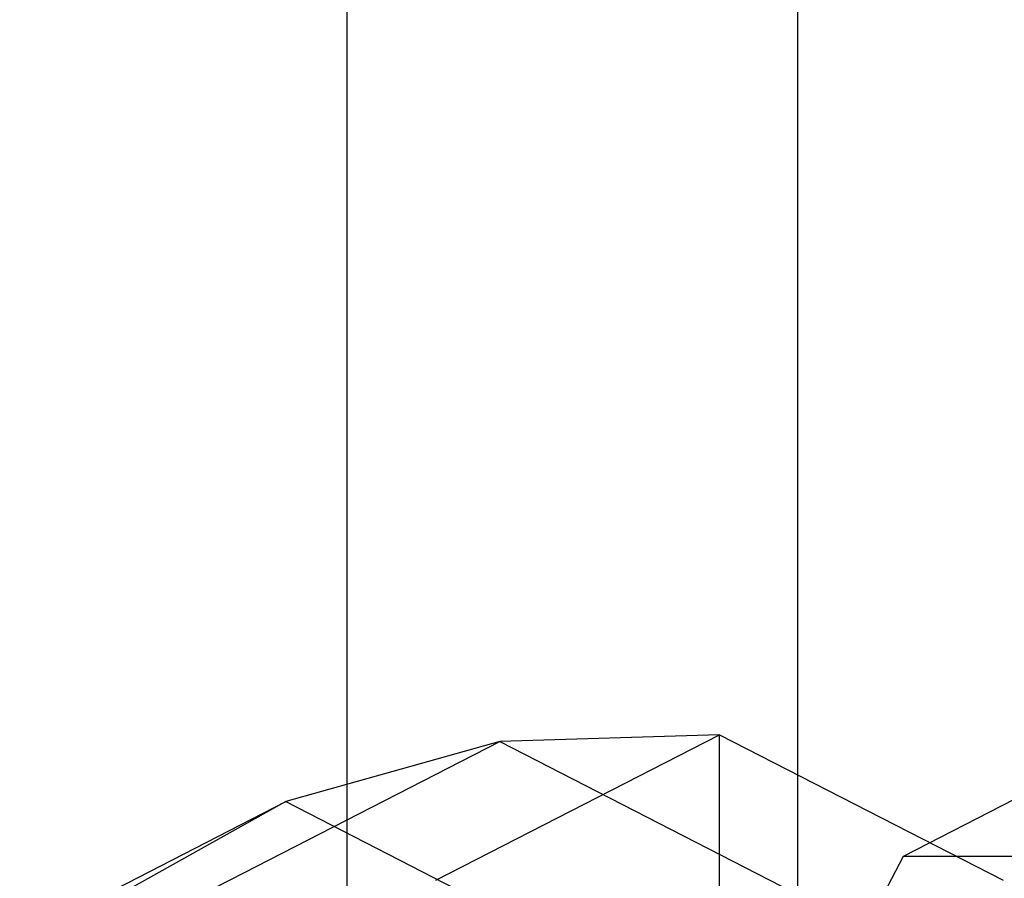
# Model space of a CAD drawing. Extents: x -3650 to 3650, y -3650 to 3650.
# Drawn here: x -1599 to -1581, y 167 to 182 of the extents above; entities that cross this region are included whole.
import ezdxf

# ---------------------------------------------------------------- set-up
doc = ezdxf.new("R2010")
doc.units = 0

msp = doc.modelspace()

# ---------------------------------------------------------------- linework, layer by layer
at = {"color": 0}
for p, q in [((-1592.834455, 325, 538.683), (-1592.834455, -325, 538.683)), ((-1584.74241, 325, 532.755337), (-1584.74241, -325, 532.755337)), ((-1582.837985, 167.320508, 536.247672), (-1577.613, 170, 544.774074)), ((-1591.233762, 166.887495, 541.685818), (-1586.139401, 169.5, 549.99906)), ((-1586.139401, 169.5, 549.99906), (-1590.087186, 169.37632, 552.418265)), ((-1586.139401, 150, 549.99906), (-1586.139401, 169.5, 549.99906)), ((-1586.139401, 169.5, 549.99906), (-1581.04504, 166.887495, 558.312301)), ((-1595.149236, 166.780385, 544.157751), (-1590.087186, 169.37632, 552.418265)), ((-1590.087186, 169.37632, 552.418265), (-1593.927743, 168.297419, 554.771762)), ((-1590.087186, 169.37632, 552.418265), (-1585.025136, 166.780385, 560.67878)), ((-1598.707931, 165.846029, 546.971205), (-1593.927743, 168.297419, 554.771762)), ((-1593.927743, 168.297419, 554.771762), (-1597.494893, 166.30998, 556.957714)), ((-1593.927743, 168.297419, 554.771762), (-1589.147556, 165.846029, 562.572319)), ((-1586.66294, 160, 530.005913), (-1582.837985, 167.320508, 536.247672)), ((-1582.837985, 167.320508, 536.247672), (-1580.280065, 167.320508, 534.680177))]:
    msp.add_line(p, q, dxfattribs=at)

doc.saveas('drawing.dxf')
